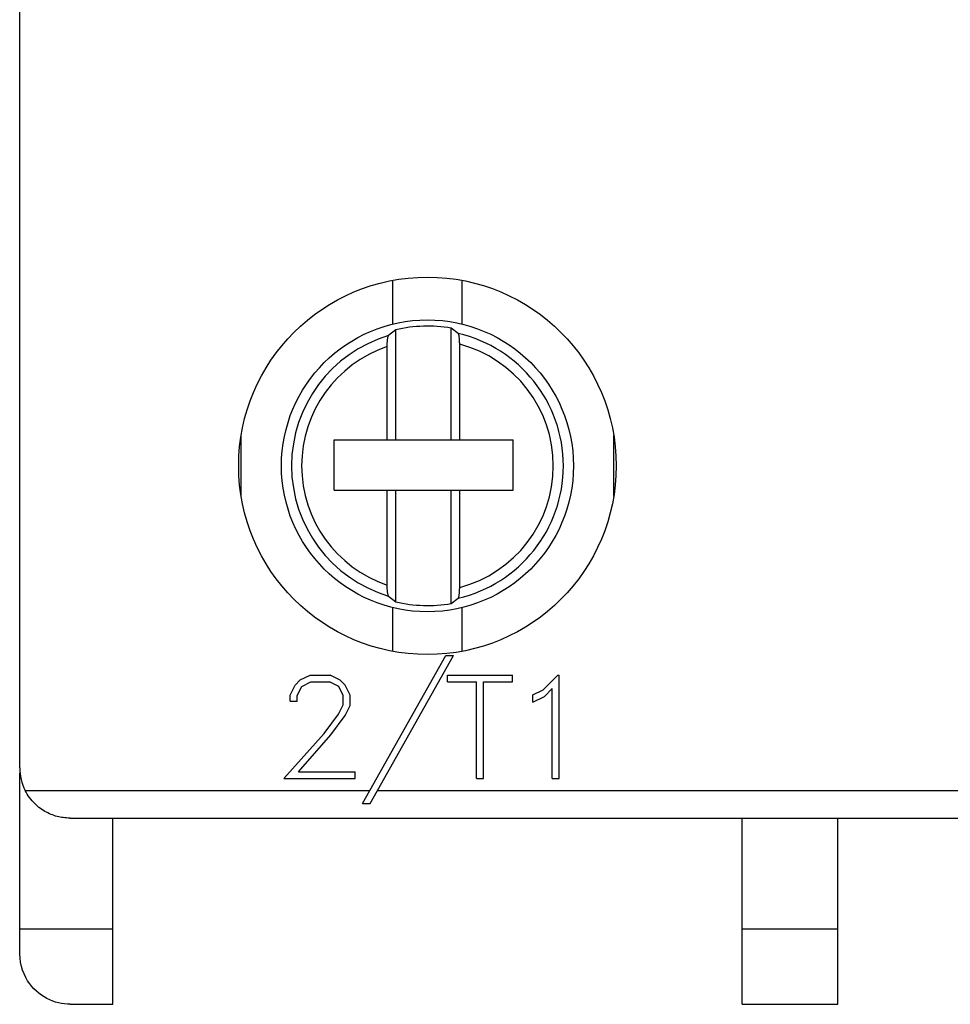
# Model space of a CAD drawing. Extents: x 51 to 251, y 59 to 329.
# Drawn here: x 129 to 147, y 163 to 183 of the extents above; entities that cross this region are included whole.
import ezdxf

# ---------------------------------------------------------------- set-up
doc = ezdxf.new("R2010")
doc.units = 0
doc.header["$LTSCALE"] = 5
doc.header["$MEASUREMENT"] = 0
doc.layers.add('10000_FRONT', color=7, linetype='CONTINUOUS')

msp = doc.modelspace()

# ---------------------------------------------------------------- linework, layer by layer
at = {"layer": '10000_FRONT', "color": 7, "linetype": 'Continuous', "lineweight": 25}
for p, q in [((129, 167.700001), (129, 255.299999)), ((136.409743, 176.516655), (136.409743, 177.385925)), ((137.790257, 176.516655), (137.790257, 177.385925)), ((136.322531, 176.278004), (136.324576, 176.281986)), ((136.324576, 176.281986), (136.326665, 176.285152)), ((136.326665, 176.285152), (136.328748, 176.287411)), ((136.470001, 176.403285), (136.328746, 176.287502)), ((136.47, 174.215), (136.47, 176.403286)), ((137.711255, 176.329899), (137.569999, 176.435645)), ((137.57, 174.215), (137.57, 176.435646)), ((137.713747, 176.32719), (137.711253, 176.329807)), ((137.71624, 176.323318), (137.713747, 176.32719)), ((137.718646, 176.318325), (137.71624, 176.323318)), ((137.720882, 176.312355), (137.718646, 176.318325)), ((137.723048, 176.305058), (137.720882, 176.312355)), ((137.725204, 176.296352), (137.723048, 176.305058)), ((137.727283, 176.286556), (137.725204, 176.296352)), ((137.729221, 176.275982), (137.727283, 176.286556)), ((136.300075, 176.081779), (136.300285, 176.095463)), ((136.300285, 176.095463), (136.300622, 176.109306)), ((136.300622, 176.109306), (136.301076, 176.12302)), ((136.301076, 176.12302), (136.30164, 176.136318)), ((136.30164, 176.136318), (136.302302, 176.148911)), ((136.302302, 176.148911), (136.303085, 176.161018)), ((136.303085, 176.161018), (136.304021, 176.173252)), ((136.304021, 176.173252), (136.305086, 176.185379)), ((136.305086, 176.185379), (136.306258, 176.197144)), ((136.306258, 176.197144), (136.307513, 176.208302)), ((136.307513, 176.208302), (136.308827, 176.218601)), ((136.308827, 176.218601), (136.310212, 176.228043)), ((136.310212, 176.228043), (136.311749, 176.237209)), ((136.311749, 176.237209), (136.313411, 176.245968)), ((136.313411, 176.245968), (136.315157, 176.254131)), ((136.315157, 176.254131), (136.316952, 176.261509)), ((136.316952, 176.261509), (136.318756, 176.26791)), ((136.318756, 176.26791), (136.320579, 176.273296)), ((136.320579, 176.273296), (136.322531, 176.278004)), ((137.73095, 176.26495), (137.729221, 176.275982)), ((137.732544, 176.252895), (137.73095, 176.26495)), ((137.734051, 176.239574), (137.732544, 176.252895)), ((137.735431, 176.225433), (137.734051, 176.239574)), ((137.736638, 176.210911), (137.735431, 176.225433)), ((137.737633, 176.196445), (137.736638, 176.210911)), ((137.738438, 176.181458), (137.737633, 176.196445)), ((137.739093, 176.16547), (137.738438, 176.181458)), ((137.739582, 176.149002), (137.739093, 176.16547)), ((137.73989, 176.132568), (137.739582, 176.149002)), ((137.74, 176.116692), (137.73989, 176.132568)), ((137.74, 174.215), (137.74, 176.116692)), ((136.3, 176.068542), (136.300075, 176.081779)), ((136.3, 174.215), (136.3, 176.068542)), ((133.4, 173.089672), (133.4, 174.310329)), ((135.25, 174.215), (138.8, 174.215)), ((135.25, 173.215), (135.25, 174.215)), ((138.8, 173.215), (138.8, 174.215)), ((140.8, 173.089672), (140.8, 174.310329)), ((135.25, 173.215), (138.8, 173.215)), ((136.3, 171.331455), (136.3, 173.215)), ((136.47, 170.996716), (136.47, 173.215)), ((137.57, 170.964355), (137.57, 173.215)), ((137.74, 171.28331), (137.74, 173.215)), ((136.300108, 171.315369), (136.3, 171.331455)), ((136.300412, 171.29871), (136.300108, 171.315369)), ((136.300896, 171.281998), (136.300412, 171.29871)), ((136.301543, 171.265743), (136.300896, 171.281998)), ((136.30234, 171.25045), (136.301543, 171.265743)), ((136.303317, 171.235767), (136.30234, 171.25045)), ((136.304511, 171.220974), (136.303317, 171.235767)), ((136.305879, 171.206516), (136.304511, 171.220974)), ((136.307378, 171.192837), (136.305879, 171.206516)), ((137.736638, 171.189091), (137.737633, 171.203552)), ((137.737633, 171.203552), (137.738438, 171.21854)), ((137.738438, 171.21854), (137.739093, 171.234528)), ((137.739093, 171.234528), (137.739582, 171.250999)), ((137.739582, 171.250999), (137.73989, 171.267429)), ((137.73989, 171.267429), (137.74, 171.28331)), ((136.308968, 171.180374), (136.307378, 171.192837)), ((136.310682, 171.169029), (136.308968, 171.180374)), ((136.312611, 171.158119), (136.310682, 171.169029)), ((136.314692, 171.147949), (136.312611, 171.158119)), ((136.316856, 171.138859), (136.314692, 171.147949)), ((136.319039, 171.13118), (136.316856, 171.138859)), ((136.321284, 171.124889), (136.319039, 171.13118)), ((136.323707, 171.119595), (136.321284, 171.124889)), ((136.326223, 171.115444), (136.323707, 171.119595)), ((136.328748, 171.112591), (136.326223, 171.115444)), ((136.328745, 171.112499), (136.47, 170.996716)), ((137.57, 170.964355), (137.711256, 171.070102)), ((137.711253, 171.070194), (137.713747, 171.072807)), ((137.713747, 171.072807), (137.71624, 171.076683)), ((137.71624, 171.076683), (137.718646, 171.081673)), ((137.718646, 171.081673), (137.720882, 171.087646)), ((137.720882, 171.087646), (137.723048, 171.09494)), ((137.723048, 171.09494), (137.725204, 171.103645)), ((137.725204, 171.103645), (137.727283, 171.113445)), ((137.727283, 171.113445), (137.729221, 171.124016)), ((137.729221, 171.124016), (137.73095, 171.135052)), ((137.73095, 171.135052), (137.732544, 171.147106)), ((137.732544, 171.147106), (137.734051, 171.160427)), ((137.734051, 171.160427), (137.735431, 171.174568)), ((137.735431, 171.174568), (137.736638, 171.189091)), ((136.409743, 170.014076), (136.409743, 170.883347)), ((137.790257, 170.014076), (137.790257, 170.883347)), ((135.956556, 167.25), (137.467176, 169.9342)), ((136.105093, 167.25), (137.614559, 169.9342)), ((137.467176, 169.9342), (137.614559, 169.9342)), ((134.468945, 169.344669), (134.570774, 169.444508)), ((134.570774, 169.444508), (134.771749, 169.542198)), ((134.771749, 169.542198), (135.167004, 169.542198)), ((135.36664, 169.442974), (135.167004, 169.542198)), ((135.46847, 169.342525), (135.36664, 169.442974)), ((137.499267, 169.542198), (138.788733, 169.542198)), ((137.499267, 169.404999), (137.499267, 169.542198)), ((138.788733, 169.404999), (138.788733, 169.542198)), ((139.396491, 169.251877), (139.68831, 169.542198)), ((139.68831, 169.542198), (139.71725, 169.542198)), ((139.71725, 167.4842), (139.71725, 169.542198)), ((134.371136, 169.143768), (134.468945, 169.344669)), ((134.510481, 169.133049), (134.601589, 169.313736)), ((134.601589, 169.313736), (134.782469, 169.404999)), ((134.782469, 169.404999), (135.154945, 169.404999)), ((135.337164, 169.314045), (135.154945, 169.404999)), ((135.426933, 169.133049), (135.337164, 169.314045)), ((135.567617, 169.141624), (135.46847, 169.342525)), ((137.499267, 169.404999), (138.0754, 169.404999)), ((138.0754, 167.4842), (138.0754, 169.404999)), ((138.2126, 169.404999), (138.788733, 169.404999)), ((138.2126, 167.4842), (138.2126, 169.404999)), ((139.195515, 169.1502), (139.396491, 169.251877)), ((139.423288, 169.118046), (139.58005, 169.27607)), ((139.58005, 167.4842), (139.58005, 169.27607)), ((134.371136, 169.020351), (134.371136, 169.143768)), ((134.510481, 169.020351), (134.510481, 169.133049)), ((135.426933, 168.952362), (135.426933, 169.133049)), ((135.567617, 168.937969), (135.567617, 169.141624)), ((139.195515, 169.00565), (139.195515, 169.1502)), ((139.195515, 169.00565), (139.423288, 169.118046)), ((134.371136, 169.020351), (134.510481, 169.020351)), ((135.334484, 168.764633), (135.426933, 168.952362)), ((135.46847, 168.741051), (135.567617, 168.937969)), ((135.049097, 168.38427), (135.334484, 168.764633)), ((135.177723, 168.353951), (135.46847, 168.741051)), ((134.247871, 167.4842), (135.049097, 168.38427)), ((134.538616, 167.621399), (135.177723, 168.353951)), ((129.004999, 164), (129.004999, 167.600124)), ((134.247871, 167.4842), (135.662746, 167.4842)), ((134.538616, 167.621399), (135.662746, 167.621399)), ((135.662746, 167.4842), (135.662746, 167.621399)), ((138.0754, 167.4842), (138.2126, 167.4842)), ((139.58005, 167.4842), (139.71725, 167.4842)), ((129.106972, 167.25), (135.956556, 167.25)), ((129.126709, 167.21291), (129.107059, 167.250034)), ((129.14806, 167.176369), (129.126709, 167.21291)), ((129.170986, 167.140816), (129.14806, 167.176369)), ((129.195223, 167.106548), (129.170986, 167.140816)), ((129.22044, 167.073811), (129.195223, 167.106548)), ((135.811706, 166.992619), (135.956556, 167.25)), ((135.960353, 166.992619), (136.105093, 167.25)), ((136.105093, 167.25), (150.956556, 167.25)), ((129.246302, 167.042854), (129.22044, 167.073811)), ((129.272474, 167.013924), (129.246302, 167.042854)), ((129.298901, 166.986938), (129.272474, 167.013924)), ((129.326, 166.961281), (129.298901, 166.986938)), ((129.353731, 166.93692), (129.326, 166.961281)), ((129.382036, 166.913837), (129.353731, 166.93692)), ((129.410856, 166.892029), (129.382036, 166.913837)), ((129.440128, 166.871487), (129.410856, 166.892029)), ((135.811706, 166.992619), (135.960353, 166.992619)), ((129.469793, 166.852196), (129.440128, 166.871487)), ((129.499794, 166.834152), (129.469793, 166.852196)), ((129.530067, 166.817341), (129.499794, 166.834152)), ((129.560556, 166.801754), (129.530067, 166.817341)), ((129.5912, 166.787384), (129.560556, 166.801754)), ((129.621939, 166.77422), (129.5912, 166.787384)), ((129.652697, 166.762245), (129.621939, 166.77422)), ((129.683424, 166.751423), (129.652697, 166.762245)), ((129.714106, 166.741726), (129.683424, 166.751423)), ((129.744734, 166.73312), (129.714106, 166.741726)), ((129.775297, 166.725571), (129.744734, 166.73312)), ((129.805782, 166.71904), (129.775297, 166.725571)), ((129.836143, 166.713509), (129.805782, 166.71904)), ((129.866558, 166.708935), (129.836143, 166.713509)), ((129.897402, 166.705276), (129.866558, 166.708935)), ((129.929123, 166.702515), (129.897402, 166.705276)), ((129.96277, 166.700691), (129.929123, 166.702515)), ((130, 166.700001), (129.96277, 166.700691)), ((130, 166.700001), (173, 166.700001)), ((130.85, 163), (130.85, 166.700001)), ((131.299999, 166.700001), (131.299999, 166.700016)), ((135.1, 166.700001), (135.1, 166.700012)), ((139.1, 166.700001), (139.1, 166.700012)), ((141.248, 166.700001), (141.248, 166.700024)), ((142.9, 166.700001), (142.9, 166.700016)), ((143.35, 163), (143.35, 166.700001)), ((145.25, 163), (145.25, 166.700005)), ((145.7, 166.700001), (145.7, 166.700016)), ((129.004999, 164.5), (130.85, 164.5)), ((143.35, 164.5), (145.25, 164.5)), ((129.008585, 163.916622), (129.004999, 164)), ((129.019053, 163.83427), (129.008585, 163.916622)), ((129.035963, 163.753868), (129.019053, 163.83427)), ((129.058882, 163.676342), (129.035963, 163.753868)), ((129.08736, 163.602615), (129.058882, 163.676342)), ((129.120682, 163.533333), (129.08736, 163.602615)), ((129.157894, 163.468864), (129.120682, 163.533333)), ((129.198044, 163.409557), (129.157894, 163.468864)), ((129.240181, 163.355766), (129.198044, 163.409557)), ((129.284012, 163.307091), (129.240181, 163.355766)), ((129.330723, 163.261677), (129.284012, 163.307091)), ((129.380091, 163.219547), (129.330723, 163.261677)), ((129.431799, 163.180836), (129.380091, 163.219547)), ((129.485523, 163.145695), (129.431799, 163.180836)), ((129.540947, 163.114265), (129.485523, 163.145695)), ((129.597752, 163.086685), (129.540947, 163.114265)), ((129.655607, 163.063068), (129.597752, 163.086685)), ((129.714157, 163.043369), (129.655607, 163.063068)), ((129.773046, 163.027481), (129.714157, 163.043369)), ((129.831917, 163.015305), (129.773046, 163.027481)), ((129.890413, 163.006737), (129.831917, 163.015305)), ((129.948174, 163.001667), (129.890413, 163.006737)), ((130.004999, 163), (129.948174, 163.001667)), ((130.004999, 163), (130.85, 163)), ((143.35, 163), (145.25, 163))]:
    msp.add_line(p, q, dxfattribs=at)
for radius in [3.75, 2.9]:
    msp.add_circle((137.1, 173.7), radius, dxfattribs=at)
for centre, radius, start, end in [((137.1, 173.7), 2.7, 106.597686, 180), ((137.1, 173.7), 2.775725, 80.25143, 103.118604), ((137.1, 173.7), 2.7, 283.084661, 76.915346), ((137.1, 173.7), 2.5, 284.832854, 75.167155), ((137.1, 173.7), 2.5, 108.662931, 251.337086), ((137.1, 173.7), 2.7, 180, 253.402305), ((137.1, 173.7), 2.775725, 256.881389, 279.748576), ((130, 167.7), 1, 180, 206.743692)]:
    msp.add_arc(centre, radius, start, end, dxfattribs=at)

doc.saveas('drawing.dxf')
